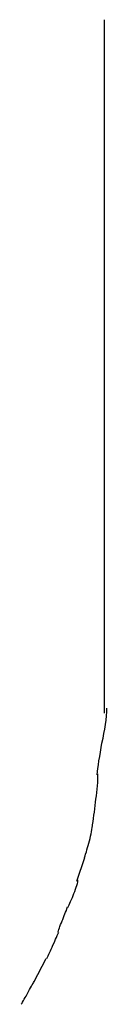
# Model space of a CAD drawing. Extents: x -54 to 54, y -42 to 42.
# Drawn here: x -31 to -31, y -1 to 0 of the extents above; entities that cross this region are included whole.
import ezdxf

# ---------------------------------------------------------------- set-up
doc = ezdxf.new("R2010")
doc.units = 0
doc.layers.get('0').update_dxf_attribs({"linetype": 'CONTINUOUS'})

msp = doc.modelspace()

# ---------------------------------------------------------------- linework, layer by layer
at = {"color": 0}
for points in [[(-31.4042, -1.0443), (-31.4042, -0.4892)], [(-31.41, -1.0935), (-31.41, -1.0935), (-31.4098, -1.091), (-31.4096, -1.0884), (-31.4091, -1.0855), (-31.4087, -1.0824), (-31.408, -1.0789), (-31.4074, -1.0755), (-31.4068, -1.0718), (-31.4062, -1.0682), (-31.4053, -1.0643), (-31.4047, -1.0606), (-31.404, -1.0569), (-31.4035, -1.0533), (-31.4029, -1.0497), (-31.4026, -1.0463), (-31.4024, -1.0431), (-31.4024, -1.0402)], [(-31.41, -1.0935), (-31.41, -1.0935), (-31.4098, -1.091), (-31.4096, -1.0884), (-31.4091, -1.0855), (-31.4087, -1.0824), (-31.408, -1.0789), (-31.4074, -1.0755), (-31.4068, -1.0718), (-31.4062, -1.0682), (-31.4053, -1.0643), (-31.4047, -1.0606), (-31.404, -1.0569), (-31.4035, -1.0533), (-31.4029, -1.0497), (-31.4026, -1.0463), (-31.4024, -1.0431), (-31.4024, -1.0402)], [(-31.4137, -1.1335), (-31.4137, -1.1335), (-31.4132, -1.131), (-31.4129, -1.1286), (-31.4126, -1.1259), (-31.4123, -1.1235), (-31.4119, -1.1208), (-31.4116, -1.1182), (-31.4113, -1.1155), (-31.411, -1.113), (-31.4107, -1.1103), (-31.4104, -1.1076), (-31.4101, -1.1049), (-31.4099, -1.1024), (-31.4096, -1.0997), (-31.4096, -1.0973), (-31.4096, -1.0949), (-31.4096, -1.0927)], [(-31.4137, -1.1335), (-31.4137, -1.1335), (-31.4132, -1.131), (-31.4129, -1.1286), (-31.4126, -1.1259), (-31.4123, -1.1235), (-31.4119, -1.1208), (-31.4116, -1.1182), (-31.4113, -1.1155), (-31.411, -1.113), (-31.4107, -1.1103), (-31.4104, -1.1076), (-31.4101, -1.1049), (-31.4099, -1.1024), (-31.4096, -1.0997), (-31.4096, -1.0973), (-31.4096, -1.0949), (-31.4096, -1.0927)], [(-31.4201, -1.1598), (-31.4201, -1.1598), (-31.4196, -1.1584), (-31.4193, -1.157), (-31.4187, -1.1553), (-31.4184, -1.1537), (-31.4178, -1.1518), (-31.4172, -1.15), (-31.4166, -1.1482), (-31.4163, -1.1464), (-31.4157, -1.1444), (-31.4153, -1.1426), (-31.4148, -1.1408), (-31.4145, -1.1391), (-31.4142, -1.1373), (-31.414, -1.1358), (-31.4139, -1.1344), (-31.4139, -1.1333)], [(-31.4201, -1.1598), (-31.4201, -1.1598), (-31.4196, -1.1584), (-31.4193, -1.157), (-31.4187, -1.1553), (-31.4184, -1.1537), (-31.4178, -1.1518), (-31.4172, -1.15), (-31.4166, -1.1482), (-31.4163, -1.1464), (-31.4157, -1.1444), (-31.4153, -1.1426), (-31.4148, -1.1408), (-31.4145, -1.1391), (-31.4142, -1.1373), (-31.414, -1.1358), (-31.4139, -1.1344), (-31.4139, -1.1333)], [(-31.4262, -1.1787), (-31.4198, -1.1598)], [(-31.4335, -1.1996), (-31.4335, -1.1996), (-31.4329, -1.1986), (-31.4325, -1.1976), (-31.4319, -1.1962), (-31.4313, -1.1949), (-31.4305, -1.1933), (-31.4299, -1.1918), (-31.4293, -1.1901), (-31.4287, -1.1886), (-31.428, -1.1868), (-31.4274, -1.1851), (-31.4268, -1.1835), (-31.4264, -1.1821), (-31.4259, -1.1806), (-31.4256, -1.1794), (-31.4255, -1.1784), (-31.4255, -1.1776)], [(-31.4335, -1.1996), (-31.4335, -1.1996), (-31.4329, -1.1986), (-31.4325, -1.1976), (-31.4319, -1.1962), (-31.4313, -1.1949), (-31.4305, -1.1933), (-31.4299, -1.1918), (-31.4293, -1.1901), (-31.4287, -1.1886), (-31.428, -1.1868), (-31.4274, -1.1851), (-31.4268, -1.1835), (-31.4264, -1.1821), (-31.4259, -1.1806), (-31.4256, -1.1794), (-31.4255, -1.1784), (-31.4255, -1.1776)], [(-31.4416, -1.2194), (-31.4416, -1.2194), (-31.4411, -1.2183), (-31.4408, -1.2173), (-31.4402, -1.216), (-31.4399, -1.2148), (-31.4393, -1.2133), (-31.4387, -1.212), (-31.4381, -1.2105), (-31.4376, -1.2092), (-31.437, -1.2077), (-31.4364, -1.2062), (-31.4358, -1.2047), (-31.4353, -1.2034), (-31.4347, -1.2021), (-31.4343, -1.2009), (-31.434, -1.1999), (-31.4338, -1.1991)], [(-31.4416, -1.2194), (-31.4416, -1.2194), (-31.4411, -1.2183), (-31.4408, -1.2173), (-31.4402, -1.216), (-31.4399, -1.2148), (-31.4393, -1.2133), (-31.4387, -1.212), (-31.4381, -1.2105), (-31.4376, -1.2092), (-31.437, -1.2077), (-31.4364, -1.2062), (-31.4358, -1.2047), (-31.4353, -1.2034), (-31.4347, -1.2021), (-31.4343, -1.2009), (-31.434, -1.1999), (-31.4338, -1.1991)], [(-31.4504, -1.2405), (-31.4504, -1.2405), (-31.4498, -1.2395), (-31.4494, -1.2385), (-31.4488, -1.2372), (-31.4482, -1.236), (-31.4474, -1.2345), (-31.4468, -1.233), (-31.4461, -1.2314), (-31.4455, -1.2299), (-31.4446, -1.2281), (-31.444, -1.2266), (-31.4433, -1.225), (-31.4427, -1.2236), (-31.4421, -1.2222), (-31.4415, -1.2211), (-31.4411, -1.2201), (-31.4408, -1.2194)], [(-31.4504, -1.2405), (-31.4504, -1.2405), (-31.4498, -1.2395), (-31.4494, -1.2385), (-31.4488, -1.2372), (-31.4482, -1.236), (-31.4474, -1.2345), (-31.4468, -1.233), (-31.4461, -1.2314), (-31.4455, -1.2299), (-31.4446, -1.2281), (-31.444, -1.2266), (-31.4433, -1.225), (-31.4427, -1.2236), (-31.4421, -1.2222), (-31.4415, -1.2211), (-31.4411, -1.2201), (-31.4408, -1.2194)], [(-31.4607, -1.2595), (-31.4509, -1.2406)], [(-31.4708, -1.2772), (-31.4708, -1.2772), (-31.4702, -1.2763), (-31.4698, -1.2754), (-31.4691, -1.2742), (-31.4685, -1.2732), (-31.4676, -1.2718), (-31.467, -1.2706), (-31.4662, -1.2692), (-31.4656, -1.268), (-31.4647, -1.2665), (-31.4641, -1.2653), (-31.4633, -1.264), (-31.4627, -1.2628), (-31.462, -1.2616), (-31.4614, -1.2606), (-31.4609, -1.2597), (-31.4606, -1.259)], [(-31.4708, -1.2772), (-31.4708, -1.2772), (-31.4702, -1.2763), (-31.4698, -1.2754), (-31.4691, -1.2742), (-31.4685, -1.2732), (-31.4676, -1.2718), (-31.467, -1.2706), (-31.4662, -1.2692), (-31.4656, -1.268), (-31.4647, -1.2665), (-31.4641, -1.2653), (-31.4633, -1.264), (-31.4627, -1.2628), (-31.462, -1.2616), (-31.4614, -1.2606), (-31.4609, -1.2597), (-31.4606, -1.259)]]:
    msp.add_lwpolyline(points, dxfattribs=at)

doc.saveas('drawing.dxf')
